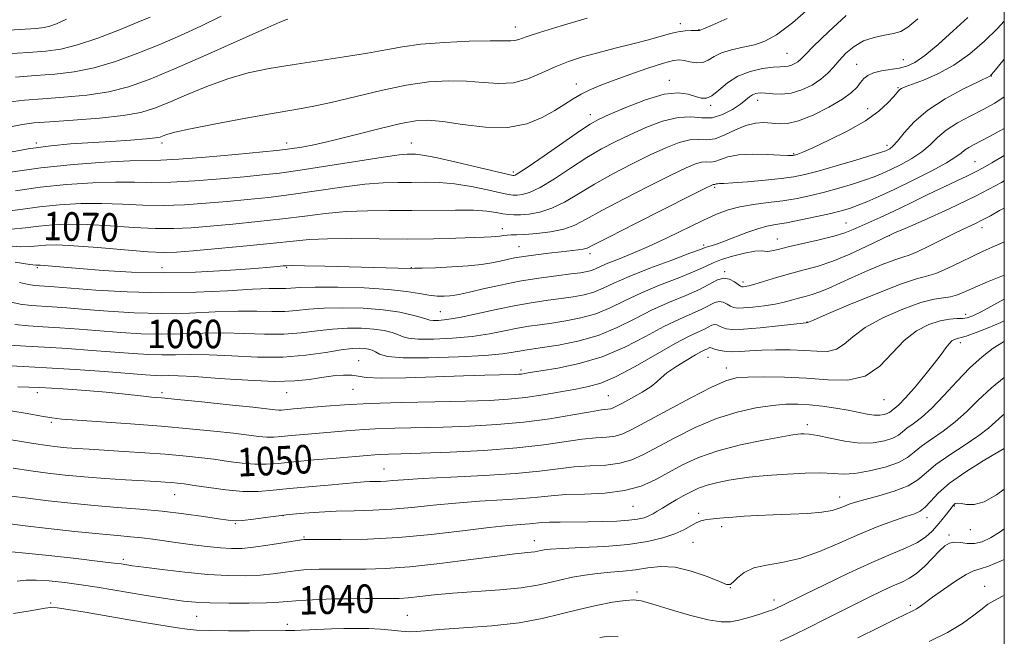
# Model space of a CAD drawing. Extents: x 2104800 to 2107700, y 314800 to 317700.
# Drawn here: x 2107224 to 2107500, y 315227 to 315400 of the extents above; entities that cross this region are included whole.
import ezdxf

# ---------------------------------------------------------------- set-up
doc = ezdxf.new("R2010")
doc.units = 0
doc.header["$MEASUREMENT"] = 0
for name, color, linetype, lineweight in [('DTM SPOT ELEVATION', 2, 'Continuous', 13), ('GRID LINE', 7, 'Continuous', 0), ('INDEX CONTOUR', 41, 'Continuous', 13), ('INDEX CONTOUR LABEL', 244, 'Continuous', 0), ('INTERMEDIATE CONTOUR', 44, 'Continuous', 0)]:
    doc.layers.add(name, color=color, linetype=linetype, lineweight=lineweight)
doc.styles.add('Style-ITALICS', font='ITALICS.shx')

msp = doc.modelspace()

# ---------------------------------------------------------------- linework, layer by layer
at = {"layer": 'DTM SPOT ELEVATION'}
for p in [(2107362.73, 315398.37, 1080.65), (2107409.09, 315399.29, 1078.45), (2107414.32, 315397.57, 1078.05), (2107438.97, 315390.92, 1074.95), (2107471.7, 315389.18, 1070.85), (2107458.55, 315387.85, 1070.85), (2107496.39, 315384.61, 1065.95), (2107379.86, 315382.38, 1076.65), (2107406.01, 315383.35, 1074.55), (2107470.17, 315381.32, 1068.15), (2107417.55, 315376.36, 1073.75), (2107430.77, 315377.75, 1071.35), (2107461.68, 315375.41, 1068.65), (2107383.83, 315373.74, 1074.55), (2107228.35, 315365.8, 1078.28), (2107263.57, 315365.8, 1077.58), (2107298.57, 315365.8, 1076.57), (2107333.57, 315365.8, 1074.78), (2107467.08, 315365.14, 1066.45), (2107440.91, 315362.82, 1068.15), (2107491.78, 315360.53, 1060.85), (2107362.2, 315357.63, 1074.35), (2107418.73, 315353.39, 1065.75), (2107455.54, 315343.36, 1060.85), (2107359.1, 315341.75, 1068.55), (2107467.73, 315339.77, 1057.95), (2107493.78, 315342.02, 1055.45), (2107363.76, 315336.75, 1066.85), (2107415.64, 315337.23, 1062.35), (2107436.26, 315338.87, 1060.75), (2107383.68, 315334.79, 1065.55), (2107228.57, 315330.8, 1065.74), (2107263.57, 315330.8, 1066.77), (2107298.57, 315330.8, 1065.82), (2107333.57, 315330.8, 1066.05), (2107421.47, 315329.7, 1058.15), (2107426.66, 315326.79, 1058.45), (2107341.7, 315318.51, 1062.95), (2107489.17, 315317.79, 1050.55), (2107444.63, 315315.61, 1054.05), (2107487.63, 315309.78, 1047.55), (2107318.8, 315304.79, 1056.75), (2107416.81, 315305.65, 1051.15), (2107364.33, 315302.16, 1056.35), (2107422.02, 315302.72, 1050.65), (2107228.57, 315295.8, 1053.42), (2107263.57, 315295.8, 1054.37), (2107298.57, 315295.8, 1055.29), (2107317.24, 315296.66, 1055.05), (2107388.9, 315294.9, 1052.95), (2107466.21, 315293.81, 1049.15), (2107232.56, 315287.49, 1051.75), (2107444.7, 315286.81, 1046.45), (2107325.9, 315274.33, 1048.85), (2107267.12, 315267.17, 1047.15), (2107453.76, 315266.51, 1042.65), (2107395.8, 315263.89, 1045.15), (2107414.22, 315261.92, 1042.35), (2107486, 315264.01, 1037.85), (2107297.54, 315261.22, 1045.95), (2107478.3, 315260.69, 1039.45), (2107284.15, 315259.01, 1045.85), (2107420.69, 315258.2, 1041.55), (2107490.49, 315257.37, 1037.35), (2107303.47, 315255.25, 1044.15), (2107368.05, 315254.21, 1042.65), (2107412.67, 315253.81, 1041.05), (2107484.45, 315255.88, 1036.35), (2107252.74, 315248.99, 1042.36), (2107396.95, 315239.82, 1038.35), (2107423.14, 315241.07, 1039.95), (2107494.53, 315241.4, 1032.75), (2107435.33, 315237.59, 1038.55), (2107232.38, 315236.8, 1038.24), (2107473.62, 315236.09, 1034.35), (2107273.3, 315232.98, 1039.05), (2107332.48, 315233.26, 1038.86), (2107298.73, 315230.77, 1038.45)]:
    msp.add_point(p, dxfattribs=at)
at = {"layer": 'GRID LINE', "flags": 128}
msp.add_lwpolyline([(2105000, 315000), (2107500, 315000), (2107500, 317500), (2105000, 317500), (2105000, 315000)], dxfattribs=at)
at = {"layer": 'INDEX CONTOUR', "flags": 128}
for points, elevation in [([(2107221.092, 315370.317), (2107224.392, 315371.028), (2107227.654, 315371.423), (2107232.138, 315371.741), (2107238.624, 315372.182), (2107246.013, 315372.774), (2107252.733, 315373.505), (2107257.664, 315374.39), (2107261.523, 315375.565), (2107265.483, 315377.19), (2107270.435, 315379.335), (2107276.13, 315381.684), (2107282.036, 315383.828), (2107287.783, 315385.465), (2107293.66, 315386.71), (2107300.116, 315387.784), (2107314.739, 315389.952), (2107321.288, 315390.999), (2107326.449, 315391.963), (2107331.052, 315392.808), (2107336.28, 315393.501), (2107342.876, 315394.014), (2107349.834, 315394.347), (2107355.708, 315394.5), (2107359.433, 315394.5), (2107361.46, 315394.465), (2107362.619, 315394.534), (2107363.754, 315394.85), (2107365.758, 315395.564), (2107369.54, 315396.83), (2107375.613, 315398.706), (2107382.914, 315400.865)], 1080), ([(2107221.3, 315341.607), (2107225.324, 315341.967), (2107228.994, 315342.46), (2107232.926, 315342.839), (2107237.44, 315343.01), (2107242.786, 315342.92), (2107249.046, 315342.561), (2107255.625, 315342.111), (2107261.758, 315341.793), (2107266.953, 315341.782), (2107271.782, 315342.045), (2107277.094, 315342.502), (2107283.472, 315343.08), (2107290.47, 315343.756), (2107297.381, 315344.517), (2107303.674, 315345.328), (2107309.527, 315346.067), (2107315.289, 315346.593), (2107321.243, 315346.813), (2107327.406, 315346.84), (2107333.723, 315346.837), (2107345.999, 315347.002), (2107351.013, 315346.958), (2107354.739, 315346.698), (2107357.384, 315346.319), (2107359.294, 315345.958), (2107360.819, 315345.73), (2107362.327, 315345.646), (2107364.185, 315345.69), (2107366.67, 315345.886), (2107369.681, 315346.413), (2107373.022, 315347.488), (2107376.568, 315349.259), (2107380.471, 315351.594), (2107384.952, 315354.292), (2107390.103, 315357.149), (2107395.513, 315359.947), (2107400.64, 315362.463), (2107405.048, 315364.499), (2107408.714, 315365.943), (2107411.721, 315366.708), (2107414.195, 315366.816), (2107416.442, 315366.729), (2107418.811, 315367.018), (2107421.552, 315368.069), (2107424.511, 315369.504), (2107427.437, 315370.759), (2107430.122, 315371.401), (2107432.547, 315371.524), (2107434.74, 315371.359), (2107436.803, 315371.152), (2107439.141, 315371.247), (2107442.232, 315372.007), (2107446.324, 315373.654), (2107450.74, 315375.839), (2107454.566, 315378.074), (2107457.126, 315379.965), (2107458.67, 315381.506), (2107459.676, 315382.784), (2107460.592, 315383.872), (2107461.713, 315384.777), (2107463.302, 315385.488), (2107465.509, 315386.012), (2107470.511, 315386.834), (2107472.659, 315387.378), (2107474.868, 315388.421), (2107477.669, 315390.377), (2107481.402, 315393.482), (2107485.637, 315397.256), (2107489.753, 315401.045)], 1070), ([(2107222.282, 315314.869), (2107226.134, 315314.5), (2107230.113, 315314.279), (2107234.915, 315313.976), (2107240.39, 315313.573), (2107251.999, 315312.663), (2107257.785, 315312.307), (2107263.55, 315312.151), (2107269.304, 315312.249), (2107275.071, 315312.446), (2107280.876, 315312.531), (2107286.709, 315312.376), (2107292.406, 315312.164), (2107297.768, 315312.157), (2107302.655, 315312.53), (2107307.166, 315313.109), (2107311.456, 315313.629), (2107315.625, 315313.88), (2107319.547, 315313.856), (2107323.034, 315313.602), (2107325.936, 315313.166), (2107328.238, 315312.617), (2107329.958, 315312.026), (2107331.248, 315311.467), (2107332.812, 315311.019), (2107335.481, 315310.765), (2107339.803, 315310.77), (2107345.164, 315311.039), (2107350.66, 315311.558), (2107355.551, 315312.289), (2107359.764, 315313.102), (2107363.392, 315313.841), (2107366.575, 315314.397), (2107369.656, 315314.845), (2107373.023, 315315.304), (2107376.944, 315315.895), (2107381.186, 315316.731), (2107385.395, 315317.924), (2107389.352, 315319.546), (2107393.38, 315321.507), (2107397.943, 315323.677), (2107403.269, 315325.913), (2107408.651, 315328.031), (2107413.149, 315329.832), (2107416.142, 315331.184), (2107418.293, 315332.223), (2107420.581, 315333.149), (2107423.69, 315334.098), (2107427.102, 315334.938), (2107430.001, 315335.474), (2107431.8, 315335.587), (2107433.618, 315335.369), (2107434.71, 315335.52), (2107436.497, 315335.95), (2107439.349, 315336.648), (2107448.001, 315338.637), (2107452.169, 315339.69), (2107455.249, 315340.644), (2107457.567, 315341.553), (2107465.204, 315344.948), (2107469.023, 315346.718), (2107473.661, 315348.953), (2107478.582, 315351.358), (2107483.099, 315353.548), (2107486.694, 315355.239), (2107489.513, 315356.545), (2107491.869, 315357.679), (2107494.085, 315358.85), (2107496.525, 315360.249), (2107500, 315362.322)], 1060), ([(2107216.673, 315283.321), (2107227.524, 315281.524), (2107231.398, 315280.935), (2107234.279, 315280.576), (2107236.835, 315280.34), (2107239.668, 315280.133), (2107243.123, 315279.909), (2107252.856, 315279.294), (2107258.739, 315278.898), (2107264.452, 315278.473), (2107269.481, 315278.042), (2107273.944, 315277.584), (2107278.122, 315277.072), (2107282.218, 315276.506), (2107286.13, 315276), (2107289.679, 315275.69), (2107292.844, 315275.683), (2107296.225, 315275.935), (2107300.576, 315276.368), (2107306.311, 315276.9), (2107312.462, 315277.439), (2107321.161, 315278.183), (2107323.289, 315278.35), (2107324.998, 315278.441), (2107327.167, 315278.512), (2107330.642, 315278.614), (2107336.253, 315278.799), (2107344.427, 315279.115), (2107353.94, 315279.594), (2107363.155, 315280.264), (2107370.769, 315281.115), (2107381.547, 315282.682), (2107385.354, 315283.07), (2107388.393, 315283.305), (2107390.819, 315283.609), (2107392.914, 315284.221), (2107395.48, 315285.444), (2107405.341, 315290.798), (2107411.998, 315294.348), (2107417.852, 315297.345), (2107421.822, 315299.119), (2107424.766, 315299.897), (2107428.033, 315300.136), (2107432.642, 315300.207), (2107438.315, 315300.124), (2107444.444, 315299.817), (2107450.48, 315299.345), (2107456.088, 315299.308), (2107460.993, 315300.434), (2107465.031, 315303.169), (2107468.509, 315306.817), (2107471.85, 315310.391), (2107475.354, 315313.097), (2107478.843, 315314.897), (2107482.013, 315315.946), (2107484.627, 315316.413), (2107486.699, 315316.534), (2107488.305, 315316.563), (2107489.612, 315316.747), (2107491.146, 315317.316), (2107493.518, 315318.492), (2107497.1, 315320.401), (2107500, 315322.042)], 1050), ([(2107222.913, 315242.88), (2107225.475, 315243.155), (2107228.289, 315243.187), (2107231.958, 315242.95), (2107236.285, 315242.494), (2107240.873, 315241.891), (2107245.398, 315241.204), (2107249.834, 315240.473), (2107254.227, 315239.729), (2107258.579, 315239.007), (2107262.722, 315238.341), (2107266.439, 315237.769), (2107269.67, 315237.319), (2107272.972, 315236.994), (2107277.056, 315236.788), (2107282.331, 315236.694), (2107287.99, 315236.702), (2107292.923, 315236.797), (2107296.349, 315236.965), (2107298.796, 315237.175), (2107301.121, 315237.398), (2107304.025, 315237.606), (2107307.576, 315237.779), (2107311.691, 315237.903), (2107316.211, 315237.97), (2107320.689, 315237.993), (2107327.617, 315237.989), (2107330.129, 315238.046), (2107332.721, 315238.225), (2107335.917, 315238.565), (2107340.016, 315239.017), (2107345.26, 315239.506), (2107358.423, 315240.476), (2107364.442, 315241.056), (2107368.968, 315241.758), (2107372.415, 315242.533), (2107375.488, 315243.307), (2107378.761, 315244.015), (2107382.252, 315244.616), (2107385.85, 315245.074), (2107389.455, 315245.383), (2107393.021, 315245.662), (2107396.517, 315246.059), (2107399.959, 315246.623), (2107403.563, 315247.016), (2107407.594, 315246.798), (2107412.136, 315245.705), (2107416.558, 315244.161), (2107420.046, 315242.762), (2107422.051, 315242.001), (2107423.07, 315241.957), (2107423.862, 315242.604), (2107425.082, 315243.848), (2107426.968, 315245.326), (2107429.656, 315246.605), (2107433.229, 315247.414), (2107437.599, 315248.124), (2107442.624, 315249.27), (2107448.136, 315251.216), (2107453.834, 315253.656), (2107459.389, 315256.116), (2107464.486, 315258.202), (2107468.879, 315259.836), (2107472.341, 315261.021), (2107474.749, 315261.823), (2107476.426, 315262.558), (2107477.796, 315263.607), (2107479.297, 315265.272), (2107481.413, 315267.556), (2107484.636, 315270.382), (2107489.175, 315273.592), (2107494.092, 315276.689), (2107498.165, 315279.093), (2107500, 315280.119)], 1040)]:
    msp.add_lwpolyline(points, dxfattribs=dict(at, elevation=elevation))
at = {"layer": 'INTERMEDIATE CONTOUR', "flags": 128}
for points, elevation in [([(2107164.09, 315405.312), (2107169.317, 315399.168), (2107169.61, 315399.05), (2107169.93, 315398.897), (2107171.127, 315398.28), (2107174.024, 315396.763), (2107179.09, 315394.154), (2107185.371, 315391.238), (2107191.561, 315389.042), (2107196.728, 315388.317), (2107201.457, 315388.69), (2107206.711, 315389.509), (2107213.112, 315390.235), (2107219.937, 315390.789), (2107226.126, 315391.203), (2107230.971, 315391.562), (2107235.184, 315392.156), (2107239.829, 315393.327), (2107245.593, 315395.265), (2107251.659, 315397.564), (2107256.832, 315399.664), (2107260.243, 315401.145)], 1086), ([(2107221.054, 315357.645), (2107229.592, 315358.883), (2107238.756, 315359.824), (2107247.498, 315360.439), (2107254.593, 315360.772), (2107263.251, 315360.994), (2107268.286, 315361.272), (2107275.764, 315361.867), (2107284.194, 315362.616), (2107295.742, 315363.691), (2107298.15, 315363.949), (2107300.088, 315364.223), (2107302.813, 315364.674), (2107306.684, 315365.423), (2107311.834, 315366.581), (2107318.185, 315368.172), (2107324.818, 315369.877), (2107330.604, 315371.288), (2107334.814, 315372.076), (2107338.323, 315372.231), (2107342.405, 315371.819), (2107347.959, 315370.995), (2107354.37, 315370.256), (2107360.642, 315370.192), (2107365.974, 315371.205), (2107370.318, 315372.957), (2107373.817, 315374.925), (2107376.635, 315376.681), (2107379.009, 315378.182), (2107381.196, 315379.481), (2107383.485, 315380.653), (2107386.279, 315381.859), (2107390.01, 315383.283), (2107394.859, 315385.017), (2107399.996, 315386.773), (2107404.338, 315388.171), (2107407.112, 315388.926), (2107408.785, 315389.126), (2107410.138, 315388.95), (2107411.773, 315388.597), (2107413.606, 315388.33), (2107415.374, 315388.43), (2107416.928, 315389.081), (2107418.555, 315390.075), (2107420.649, 315391.109), (2107423.465, 315391.951), (2107426.693, 315392.664), (2107429.877, 315393.383), (2107432.784, 315394.339), (2107436.051, 315396.158), (2107440.533, 315399.564), (2107446.678, 315404.889)], 1076), ([(2107180.999, 315401.509), (2107183.589, 315399.98), (2107186.618, 315398.315), (2107189.75, 315396.8), (2107192.598, 315395.757), (2107195.032, 315395.412), (2107197.971, 315395.616), (2107202.593, 315396.119), (2107209.552, 315396.701), (2107217.389, 315397.252), (2107228.294, 315397.971), (2107230.554, 315398.213), (2107232.082, 315398.571), (2107233.952, 315399.234), (2107236.816, 315400.515)], 1088), ([(2107218.527, 315362.809), (2107226.062, 315364.15), (2107232.406, 315365.025), (2107237.943, 315365.533), (2107249.22, 315366.256), (2107254.782, 315366.634), (2107259.184, 315366.972), (2107261.803, 315367.242), (2107263.122, 315367.489), (2107263.902, 315367.777), (2107264.94, 315368.182), (2107267.178, 315368.82), (2107271.596, 315369.817), (2107278.702, 315371.225), (2107287.13, 315372.794), (2107295.045, 315374.197), (2107301.131, 315375.223), (2107306.164, 315376.117), (2107311.443, 315377.238), (2107325.092, 315380.557), (2107332.162, 315382.043), (2107338.466, 315382.942), (2107344.031, 315383.276), (2107349.057, 315383.16), (2107353.721, 315382.761), (2107358.107, 315382.469), (2107362.279, 315382.729), (2107366.292, 315383.836), (2107370.179, 315385.486), (2107373.963, 315387.22), (2107377.708, 315388.685), (2107381.621, 315389.937), (2107385.949, 315391.128), (2107390.799, 315392.375), (2107395.724, 315393.625), (2107400.137, 315394.781), (2107406.283, 315396.522), (2107408.487, 315397.039), (2107410.451, 315397.301), (2107412.108, 315397.382), (2107413.316, 315397.374), (2107414.346, 315397.347), (2107414.474, 315397.412), (2107414.664, 315397.485), (2107415.59, 315397.867), (2107417.966, 315398.873), (2107422.232, 315400.743)], 1078), ([(2107218.697, 315346.543), (2107223.9, 315347.193), (2107229.194, 315347.935), (2107234.869, 315348.5), (2107240.793, 315348.82), (2107246.722, 315348.871), (2107252.482, 315348.672), (2107258.166, 315348.405), (2107263.934, 315348.286), (2107269.889, 315348.477), (2107275.919, 315348.902), (2107281.856, 315349.428), (2107287.621, 315349.96), (2107293.501, 315350.566), (2107299.873, 315351.35), (2107306.921, 315352.362), (2107314.056, 315353.404), (2107320.497, 315354.223), (2107325.678, 315354.637), (2107329.895, 315354.758), (2107333.659, 315354.771), (2107337.422, 315354.801), (2107341.395, 315354.723), (2107345.727, 315354.354), (2107350.428, 315353.589), (2107354.942, 315352.646), (2107358.571, 315351.823), (2107360.844, 315351.349), (2107362.192, 315351.174), (2107363.273, 315351.179), (2107364.676, 315351.329), (2107366.732, 315351.916), (2107369.703, 315353.319), (2107373.708, 315355.748), (2107378.288, 315358.748), (2107382.838, 315361.698), (2107386.926, 315364.13), (2107390.799, 315366.176), (2107394.876, 315368.124), (2107399.423, 315370.139), (2107404.102, 315371.902), (2107408.422, 315372.974), (2107412.031, 315373.114), (2107415.12, 315372.846), (2107418.02, 315372.897), (2107420.952, 315373.788), (2107423.705, 315375.234), (2107425.956, 315376.75), (2107427.493, 315377.944), (2107428.521, 315378.792), (2107429.356, 315379.365), (2107430.282, 315379.722), (2107431.453, 315379.873), (2107432.998, 315379.819), (2107435.006, 315379.609), (2107437.429, 315379.497), (2107440.184, 315379.784), (2107443.147, 315380.685), (2107446.041, 315382.06), (2107448.548, 315383.678), (2107450.464, 315385.358), (2107452.04, 315387.107), (2107453.638, 315388.981), (2107455.561, 315390.979), (2107457.858, 315392.889), (2107460.515, 315394.439), (2107463.461, 315395.446), (2107466.391, 315396.064), (2107468.941, 315396.531), (2107470.934, 315397.132), (2107472.938, 315398.326), (2107475.71, 315400.623)], 1072), ([(2107220.23, 315377.304), (2107225.031, 315377.862), (2107230.133, 315378.229), (2107236.081, 315378.645), (2107242.464, 315379.258), (2107248.632, 315380.191), (2107254.221, 315381.584), (2107260.011, 315383.647), (2107267.065, 315386.603), (2107275.93, 315390.488), (2107292.476, 315397.84), (2107296.631, 315399.673), (2107298.326, 315400.374), (2107298.898, 315400.522)], 1082), ([(2107222.477, 315352.419), (2107229.393, 315353.409), (2107236.813, 315354.163), (2107244.145, 315354.629), (2107250.657, 315354.822), (2107255.919, 315354.785), (2107260.709, 315354.699), (2107266.11, 315354.779), (2107272.827, 315355.172), (2107280.056, 315355.759), (2107286.618, 315356.355), (2107291.77, 315356.842), (2107296.532, 315357.375), (2107302.366, 315358.184), (2107310.167, 315359.395), (2107318.586, 315360.741), (2107325.706, 315361.853), (2107330.112, 315362.461), (2107332.383, 315362.676), (2107333.595, 315362.706), (2107334.779, 315362.683), (2107336.791, 315362.444), (2107340.44, 315361.75), (2107346.117, 315360.48), (2107352.5, 315358.974), (2107360.869, 315356.968), (2107362.058, 315356.703), (2107362.36, 315356.669), (2107362.682, 315356.772), (2107363.784, 315357.42), (2107366.385, 315359.15), (2107370.849, 315362.237), (2107376.105, 315365.902), (2107380.725, 315369.105), (2107383.748, 315371.11), (2107386.085, 315372.405), (2107389.112, 315373.785), (2107393.778, 315375.788), (2107399.314, 315377.933), (2107404.529, 315379.487), (2107408.487, 315379.922), (2107411.296, 315379.546), (2107413.324, 315378.875), (2107414.921, 315378.38), (2107416.372, 315378.364), (2107417.943, 315379.084), (2107419.871, 315380.662), (2107422.263, 315382.676), (2107425.204, 315384.566), (2107428.661, 315385.891), (2107432.161, 315386.674), (2107435.122, 315387.06), (2107437.123, 315387.193), (2107438.402, 315387.231), (2107439.361, 315387.334), (2107440.315, 315387.624), (2107441.247, 315388.067), (2107442.054, 315388.588), (2107442.775, 315389.228), (2107444.007, 315390.488), (2107446.488, 315392.983), (2107450.634, 315397.011), (2107455.576, 315401.613)], 1074), ([(2107222.483, 315384.326), (2107228.129, 315384.716), (2107233.537, 315385.108), (2107238.913, 315385.742), (2107244.531, 315386.878), (2107250.568, 315388.684), (2107256.813, 315390.975), (2107262.959, 315393.473), (2107268.788, 315395.977), (2107274.445, 315398.576), (2107280.168, 315401.433)], 1084), ([(2107219.293, 315337.025), (2107223.903, 315336.67), (2107226.746, 315336.742), (2107228.795, 315336.986), (2107230.982, 315337.177), (2107234.087, 315337.2), (2107238.851, 315336.969), (2107245.609, 315336.449), (2107253.082, 315335.816), (2107259.582, 315335.301), (2107264.015, 315335.088), (2107267.645, 315335.19), (2107272.332, 315335.575), (2107279.323, 315336.2), (2107287.438, 315336.947), (2107294.888, 315337.683), (2107300.429, 315338.294), (2107304.998, 315338.731), (2107310.08, 315338.963), (2107316.761, 315338.987), (2107324.528, 315338.908), (2107332.475, 315338.855), (2107339.785, 315338.925), (2107346.015, 315339.079), (2107353.991, 315339.357), (2107355.956, 315339.448), (2107357.276, 315339.557), (2107358.427, 315339.71), (2107359.515, 315339.872), (2107360.557, 315339.991), (2107361.633, 315340.039), (2107363.104, 315340.075), (2107365.399, 315340.181), (2107368.753, 315340.438), (2107372.64, 315340.909), (2107376.34, 315341.657), (2107379.428, 315342.769), (2107382.654, 315344.439), (2107387.064, 315346.886), (2107393.281, 315350.169), (2107400.227, 315353.718), (2107406.404, 315356.803), (2107410.672, 315358.859), (2107413.326, 315359.984), (2107415.019, 315360.441), (2107416.329, 315360.498), (2107417.519, 315360.451), (2107418.773, 315360.605), (2107420.299, 315361.157), (2107422.391, 315361.885), (2107425.365, 315362.465), (2107429.328, 315362.657), (2107433.547, 315362.572), (2107437.08, 315362.406), (2107439.225, 315362.317), (2107440.25, 315362.305), (2107440.666, 315362.33), (2107440.913, 315362.365), (2107441.153, 315362.417), (2107441.48, 315362.507), (2107442.071, 315362.701), (2107443.451, 315363.258), (2107446.227, 315364.482), (2107450.713, 315366.562), (2107456.038, 315369.222), (2107461.036, 315372.07), (2107464.783, 315374.75), (2107467.316, 315377.054), (2107468.913, 315378.806), (2107470.37, 315380.502), (2107470.719, 315380.835), (2107471.172, 315381.119), (2107472.143, 315381.539), (2107477.282, 315383.46), (2107481.382, 315385.229), (2107485.87, 315387.669), (2107490.29, 315390.8), (2107494.424, 315394.343), (2107498.109, 315397.944), (2107500, 315400)], 1068), ([(2107222.346, 315332.386), (2107226.505, 315331.733), (2107228.169, 315331.516), (2107228.596, 315331.512), (2107228.877, 315331.531), (2107229.442, 315331.514), (2107230.554, 315331.432), (2107240.421, 315330.566), (2107247.034, 315330.033), (2107255.069, 315329.557), (2107263.937, 315329.351), (2107273.001, 315329.556), (2107281.422, 315330.024), (2107288.316, 315330.535), (2107293.039, 315330.914), (2107295.933, 315331.158), (2107297.582, 315331.308), (2107298.672, 315331.397), (2107300.285, 315331.421), (2107303.604, 315331.366), (2107309.334, 315331.232), (2107333.307, 315330.649), (2107334.438, 315330.653), (2107336.579, 315330.706), (2107340.319, 315330.828), (2107344.979, 315331.034), (2107349.56, 315331.341), (2107353.271, 315331.752), (2107356.156, 315332.224), (2107358.465, 315332.703), (2107360.476, 315333.147), (2107362.571, 315333.572), (2107365.16, 315334.007), (2107368.489, 315334.467), (2107372.155, 315334.914), (2107375.588, 315335.297), (2107380.373, 315335.803), (2107381.8, 315336.006), (2107382.922, 315336.334), (2107384.917, 315337.292), (2107389.178, 315339.479), (2107396.458, 315343.189), (2107412.167, 315351.142), (2107416.296, 315353.219), (2107417.937, 315354.025), (2107418.318, 315354.173), (2107418.463, 315354.18), (2107418.595, 315354.175), (2107418.735, 315354.192), (2107419.137, 315354.334), (2107419.467, 315354.398), (2107420.021, 315354.429), (2107421.284, 315354.483), (2107423.83, 315354.638), (2107427.961, 315354.946), (2107432.854, 315355.362), (2107437.417, 315355.818), (2107440.905, 315356.289), (2107444.007, 315356.928), (2107447.765, 315357.934), (2107452.828, 315359.403), (2107458.283, 315361.03), (2107462.824, 315362.407), (2107465.493, 315363.238), (2107466.719, 315363.653), (2107467.279, 315363.891), (2107467.847, 315364.207), (2107468.692, 315364.916), (2107469.985, 315366.345), (2107471.9, 315368.706), (2107474.661, 315371.726), (2107478.5, 315375.015), (2107483.42, 315378.199), (2107488.513, 315380.961), (2107492.642, 315382.999), (2107496.133, 315384.685), (2107496.346, 315384.89), (2107497.18, 315385.879), (2107500, 315389.329)], 1066), ([(2107223.575, 315326.698), (2107226.164, 315326.113), (2107227.77, 315325.877), (2107230.644, 315325.687), (2107233.358, 315325.478), (2107237.974, 315325.102), (2107245.006, 315324.551), (2107253.828, 315324.023), (2107263.535, 315323.768), (2107273.225, 315323.949), (2107282.014, 315324.379), (2107289.028, 315324.78), (2107293.673, 315324.947), (2107298.319, 315324.97), (2107302.434, 315325.246), (2107306.567, 315325.357), (2107312.907, 315325.331), (2107320.291, 315325.137), (2107327.139, 315324.753), (2107332.235, 315324.192), (2107335.822, 315323.587), (2107338.51, 315323.103), (2107340.802, 315322.868), (2107342.776, 315322.836), (2107344.406, 315322.927), (2107345.774, 315323.091), (2107347.398, 315323.406), (2107349.906, 315323.985), (2107353.737, 315324.889), (2107358.585, 315325.969), (2107363.953, 315327.026), (2107369.35, 315327.898), (2107374.297, 315328.57), (2107378.319, 315329.069), (2107381.092, 315329.43), (2107382.895, 315329.736), (2107384.159, 315330.08), (2107385.304, 315330.547), (2107386.709, 315331.196), (2107388.745, 315332.078), (2107391.699, 315333.248), (2107395.544, 315334.784), (2107400.171, 315336.769), (2107405.39, 315339.205), (2107415.431, 315344.095), (2107419.245, 315345.847), (2107422.509, 315347.087), (2107425.817, 315347.949), (2107429.612, 315348.57), (2107433.735, 315349.079), (2107437.884, 315349.603), (2107441.831, 315350.251), (2107445.663, 315351.049), (2107449.54, 315352.005), (2107453.541, 315353.105), (2107457.401, 315354.255), (2107460.77, 315355.338), (2107463.437, 315356.287), (2107465.741, 315357.231), (2107468.164, 315358.34), (2107471.035, 315359.751), (2107474.081, 315361.43), (2107476.878, 315363.303), (2107479.157, 315365.3), (2107481.27, 315367.358), (2107483.722, 315369.421), (2107486.866, 315371.438), (2107490.444, 315373.374), (2107494.044, 315375.205), (2107497.353, 315376.984), (2107500, 315378.767)], 1064), ([(2107219.217, 315321.59), (2107223.808, 315320.61), (2107226.899, 315320.203), (2107232.78, 315319.831), (2107236.874, 315319.526), (2107242.079, 315319.11), (2107248.502, 315318.607), (2107255.807, 315318.165), (2107263.543, 315317.959), (2107271.264, 315318.099), (2107278.542, 315318.412), (2107284.952, 315318.655), (2107290.191, 315318.662), (2107294.45, 315318.562), (2107298.044, 315318.563), (2107301.325, 315318.807), (2107304.8, 315319.177), (2107309.011, 315319.492), (2107314.287, 315319.6), (2107320.082, 315319.451), (2107325.639, 315319.024), (2107330.313, 315318.334), (2107333.933, 315317.538), (2107336.444, 315316.831), (2107337.897, 315316.363), (2107338.783, 315316.113), (2107339.697, 315316.016), (2107341.182, 315316.04), (2107343.561, 315316.285), (2107347.102, 315316.88), (2107351.906, 315317.89), (2107357.408, 315319.103), (2107362.877, 315320.241), (2107367.727, 315321.09), (2107371.947, 315321.7), (2107375.671, 315322.187), (2107379.018, 315322.663), (2107382.042, 315323.233), (2107384.777, 315324.002), (2107387.378, 315325.065), (2107390.447, 315326.497), (2107394.703, 315328.37), (2107400.492, 315330.66), (2107406.685, 315332.984), (2107411.78, 315334.864), (2107414.694, 315335.958), (2107416.008, 315336.463), (2107416.722, 315336.707), (2107417.692, 315336.986), (2107419.211, 315337.458), (2107421.434, 315338.243), (2107427.692, 315340.665), (2107430.784, 315341.751), (2107433.344, 315342.436), (2107435.827, 315342.902), (2107438.882, 315343.43), (2107442.915, 315344.225), (2107447.338, 315345.171), (2107451.316, 315346.075), (2107454.255, 315346.807), (2107456.519, 315347.48), (2107458.716, 315348.269), (2107461.379, 315349.338), (2107464.763, 315350.809), (2107469.05, 315352.79), (2107474.223, 315355.295), (2107479.469, 315357.945), (2107483.771, 315360.262), (2107486.411, 315361.892), (2107487.848, 315362.975), (2107488.838, 315363.776), (2107490.02, 315364.53), (2107491.561, 315365.365), (2107493.514, 315366.381), (2107495.889, 315367.646), (2107498.539, 315369.096), (2107500, 315369.918)], 1062), ([(2107220.756, 315309.128), (2107225.368, 315308.796), (2107230.653, 315308.525), (2107237.051, 315308.12), (2107243.906, 315307.621), (2107255.495, 315306.721), (2107259.763, 315306.449), (2107263.557, 315306.342), (2107267.344, 315306.399), (2107271.599, 315306.479), (2107276.801, 315306.406), (2107283.227, 315306.09), (2107290.362, 315305.765), (2107297.493, 315305.75), (2107303.987, 315306.253), (2107309.532, 315307.04), (2107313.901, 315307.765), (2107316.964, 315308.161), (2107319.01, 315308.261), (2107320.428, 315308.178), (2107321.559, 315307.999), (2107322.543, 315307.696), (2107323.471, 315307.222), (2107324.6, 315306.57), (2107326.839, 315305.925), (2107331.264, 315305.513), (2107338.424, 315305.499), (2107346.767, 315305.793), (2107354.217, 315306.234), (2107359.196, 315306.687), (2107362.12, 315307.1), (2107363.906, 315307.44), (2107365.423, 315307.704), (2107370.375, 315308.422), (2107374.87, 315309.128), (2107380.332, 315310.228), (2107386.014, 315311.846), (2107391.325, 315314.027), (2107396.313, 315316.516), (2107401.184, 315318.984), (2107406.044, 315321.165), (2107410.602, 315323.066), (2107414.466, 315324.759), (2107419.522, 315327.379), (2107421.271, 315327.866), (2107422.875, 315327.583), (2107424.274, 315326.849), (2107425.962, 315325.639), (2107426.34, 315325.468), (2107426.687, 315325.456), (2107427.237, 315325.52), (2107428.256, 315325.736), (2107430.013, 315326.218), (2107436.023, 315328.056), (2107439.708, 315329.111), (2107443.489, 315330.098), (2107447.471, 315331.201), (2107451.847, 315332.679), (2107456.645, 315334.662), (2107461.228, 315336.77), (2107468.026, 315340.059), (2107469.205, 315340.574), (2107472.19, 315341.865), (2107477.545, 315344.195), (2107484.531, 315347.343), (2107492.078, 315350.971), (2107499.225, 315354.728), (2107500, 315355.164)], 1058), ([(2107219.23, 315303.387), (2107224.602, 315303.093), (2107231.19, 315302.769), (2107239.186, 315302.264), (2107247.422, 315301.668), (2107258.992, 315300.777), (2107261.742, 315300.591), (2107263.564, 315300.535), (2107265.384, 315300.55), (2107268.128, 315300.512), (2107272.725, 315300.282), (2107279.67, 315299.789), (2107287.722, 315299.244), (2107295.207, 315298.932), (2107300.852, 315299.053), (2107304.997, 315299.481), (2107308.386, 315300.008), (2107311.589, 315300.449), (2107314.499, 315300.708), (2107316.839, 315300.712), (2107318.606, 315300.44), (2107320.896, 315300.071), (2107325.082, 315299.839), (2107331.995, 315299.907), (2107340.327, 315300.176), (2107348.221, 315300.478), (2107354.208, 315300.681), (2107358.337, 315300.788), (2107362.725, 315300.883), (2107363.768, 315300.93), (2107364.516, 315301.002), (2107365.377, 315301.132), (2107366.957, 315301.388), (2107369.916, 315301.857), (2107374.674, 315302.64), (2107380.688, 315303.908), (2107387.176, 315305.85), (2107393.46, 315308.532), (2107399.266, 315311.527), (2107404.424, 315314.29), (2107408.796, 315316.398), (2107412.366, 315317.952), (2107415.151, 315319.18), (2107418.73, 315321.035), (2107419.969, 315321.379), (2107421.114, 315321.177), (2107422.174, 315320.639), (2107423.11, 315320.054), (2107423.957, 315319.657), (2107425.052, 315319.487), (2107426.805, 315319.53), (2107429.462, 315319.767), (2107432.61, 315320.155), (2107435.677, 315320.645), (2107438.216, 315321.19), (2107440.316, 315321.747), (2107442.2, 315322.275), (2107444.068, 315322.763), (2107446.045, 315323.313), (2107448.234, 315324.057), (2107450.749, 315325.101), (2107457.323, 315328.079), (2107461.53, 315329.917), (2107465.75, 315331.682), (2107469.234, 315333.043), (2107471.52, 315333.811), (2107473.287, 315334.373), (2107475.505, 315335.264), (2107478.843, 315336.843), (2107486.525, 315340.665), (2107489.45, 315342.075), (2107491.758, 315343.171), (2107493.849, 315344.213), (2107496.085, 315345.422), (2107498.683, 315346.86), (2107500, 315347.57)], 1056), ([(2107223.107, 315297.446), (2107229.267, 315297.202), (2107235.824, 315296.829), (2107242.242, 315296.364), (2107247.919, 315295.879), (2107252.395, 315295.439), (2107258.409, 315294.773), (2107260.635, 315294.555), (2107263.451, 315294.299), (2107267.964, 315293.87), (2107274.779, 315293.188), (2107282.473, 315292.396), (2107289.116, 315291.693), (2107295.371, 315290.989), (2107296.402, 315290.896), (2107297.174, 315290.894), (2107297.998, 315290.956), (2107300.543, 315291.199), (2107309.495, 315291.999), (2107314.809, 315292.384), (2107321.86, 315292.742), (2107330.706, 315293.025), (2107340.178, 315293.244), (2107348.805, 315293.428), (2107355.506, 315293.619), (2107360.794, 315293.903), (2107365.579, 315294.387), (2107370.54, 315295.125), (2107375.433, 315295.985), (2107379.78, 315296.788), (2107383.333, 315297.473), (2107386.747, 315298.448), (2107390.904, 315300.244), (2107396.355, 315303.153), (2107407.665, 315309.597), (2107411.547, 315311.631), (2107414.129, 315312.837), (2107415.835, 315313.601), (2107417.938, 315314.691), (2107418.666, 315314.893), (2107419.353, 315314.771), (2107420.075, 315314.43), (2107420.89, 315314.019), (2107421.949, 315313.675), (2107423.738, 315313.502), (2107426.834, 315313.592), (2107431.487, 315313.988), (2107436.655, 315314.536), (2107444.39, 315315.404), (2107444.612, 315315.415), (2107444.771, 315315.409), (2107444.832, 315315.423), (2107445.068, 315315.535), (2107446.414, 315316.131), (2107449.996, 315317.671), (2107456.399, 315320.379), (2107464.06, 315323.536), (2107470.881, 315326.187), (2107475.336, 315327.66), (2107478.178, 315328.424), (2107480.735, 315329.23), (2107484.005, 315330.634), (2107487.697, 315332.403), (2107491.193, 315334.107), (2107494.054, 315335.434), (2107496.561, 315336.545), (2107499.177, 315337.721), (2107500, 315338.119)], 1054), ([(2107221.205, 315290.71), (2107225.788, 315289.906), (2107229.763, 315289.187), (2107232.655, 315288.709), (2107235.519, 315288.379), (2107239.797, 315288.045), (2107254.755, 315287.006), (2107263.386, 315286.353), (2107271.294, 315285.669), (2107278.104, 315284.997), (2107283.619, 315284.382), (2107290.75, 315283.494), (2107293.041, 315283.293), (2107295.009, 315283.289), (2107297.111, 315283.445), (2107299.818, 315283.714), (2107303.426, 315284.049), (2107315.328, 315285.091), (2107319.049, 315285.367), (2107323.429, 315285.592), (2107328.937, 315285.768), (2107342.529, 315286.114), (2107349.996, 315286.373), (2107357.607, 315286.796), (2107365.177, 315287.484), (2107372.452, 315288.476), (2107378.886, 315289.554), (2107383.86, 315290.441), (2107386.966, 315290.935), (2107389.518, 315291.264), (2107390.212, 315291.472), (2107391.178, 315291.941), (2107392.833, 315292.838), (2107395.402, 315294.248), (2107398.326, 315295.916), (2107400.853, 315297.505), (2107402.481, 315298.788), (2107403.719, 315299.951), (2107405.326, 315301.299), (2107407.816, 315303.016), (2107410.714, 315304.829), (2107413.295, 315306.35), (2107415.006, 315307.292), (2107415.981, 315307.776), (2107416.519, 315308.021), (2107417.148, 315308.346), (2107417.364, 315308.407), (2107417.592, 315308.364), (2107417.974, 315308.221), (2107418.671, 315307.984), (2107419.811, 315307.679), (2107421.391, 315307.397), (2107423.374, 315307.249), (2107425.745, 315307.306), (2107428.564, 315307.487), (2107431.91, 315307.68), (2107435.79, 315307.784), (2107439.903, 315307.768), (2107443.875, 315307.616), (2107447.395, 315307.377), (2107450.405, 315307.358), (2107452.912, 315307.929), (2107455.05, 315309.353), (2107457.462, 315311.474), (2107460.923, 315314.031), (2107465.883, 315316.738), (2107471.498, 315319.213), (2107476.603, 315321.053), (2107480.32, 315321.999), (2107482.91, 315322.378), (2107484.921, 315322.66), (2107486.858, 315323.233), (2107489.064, 315324.149), (2107491.838, 315325.373), (2107495.304, 315326.832), (2107500, 315328.74)], 1052), ([(2107221.834, 315274.579), (2107226.749, 315273.832), (2107231.547, 315273.185), (2107236.429, 315272.642), (2107241.72, 315272.168), (2107247.563, 315271.739), (2107253.371, 315271.363), (2107262.011, 315270.837), (2107264.513, 315270.674), (2107266.324, 315270.541), (2107267.906, 315270.399), (2107269.814, 315270.169), (2107272.625, 315269.761), (2107276.698, 315269.144), (2107281.509, 315268.505), (2107286.319, 315268.088), (2107290.606, 315268.071), (2107294.75, 315268.375), (2107299.348, 315268.853), (2107304.746, 315269.375), (2107310.27, 315269.866), (2107318.24, 315270.552), (2107320.346, 315270.719), (2107321.904, 315270.807), (2107324.953, 315270.886), (2107326.56, 315270.966), (2107328.413, 315271.123), (2107331.409, 315271.362), (2107336.629, 315271.676), (2107344.645, 315272.064), (2107354.023, 315272.536), (2107362.825, 315273.109), (2107369.587, 315273.774), (2107374.75, 315274.423), (2107379.233, 315274.923), (2107383.741, 315275.206), (2107388.149, 315275.464), (2107392.12, 315275.954), (2107395.487, 315276.901), (2107398.76, 315278.392), (2107407.541, 315283.145), (2107413.232, 315285.976), (2107419.195, 315288.492), (2107424.979, 315290.315), (2107430.3, 315291.494), (2107434.923, 315292.184), (2107438.723, 315292.523), (2107442.047, 315292.573), (2107445.354, 315292.374), (2107448.971, 315291.974), (2107452.685, 315291.436), (2107456.148, 315290.83), (2107461.49, 315289.732), (2107463.453, 315289.44), (2107465.036, 315289.417), (2107466.26, 315289.6), (2107467.134, 315289.882), (2107467.698, 315290.185), (2107468.111, 315290.512), (2107468.561, 315290.886), (2107469.241, 315291.396), (2107470.375, 315292.377), (2107472.188, 315294.228), (2107474.775, 315297.16), (2107477.681, 315300.639), (2107480.317, 315303.944), (2107482.235, 315306.497), (2107483.544, 315308.304), (2107484.498, 315309.517), (2107485.306, 315310.278), (2107486.007, 315310.706), (2107486.598, 315310.913), (2107487.146, 315311.024), (2107487.998, 315311.224), (2107489.572, 315311.711), (2107492.145, 315312.633), (2107495.43, 315313.921), (2107498.998, 315315.456), (2107500, 315315.946)], 1048), ([(2107221.363, 315266.77), (2107225.976, 315266.139), (2107231.621, 315265.439), (2107237.981, 315264.743), (2107244.59, 315264.116), (2107251.069, 315263.593), (2107257.394, 315263.096), (2107263.629, 315262.515), (2107269.728, 315261.783), (2107275.205, 315261.015), (2107279.464, 315260.368), (2107282.178, 315259.969), (2107284.089, 315259.836), (2107286.208, 315259.956), (2107289.231, 315260.294), (2107292.598, 315260.728), (2107297.165, 315261.339), (2107298.47, 315261.484), (2107300.327, 315261.658), (2107303.474, 315261.938), (2107307.687, 315262.258), (2107312.5, 315262.517), (2107317.53, 315262.655), (2107322.725, 315262.782), (2107328.114, 315263.049), (2107333.737, 315263.555), (2107339.671, 315264.195), (2107346.004, 315264.812), (2107352.692, 315265.29), (2107359.179, 315265.673), (2107364.778, 315266.044), (2107369.081, 315266.46), (2107372.799, 315266.862), (2107376.919, 315267.163), (2107382.128, 315267.341), (2107387.904, 315267.622), (2107393.421, 315268.3), (2107398.061, 315269.58), (2107402.04, 315271.341), (2107405.784, 315273.373), (2107409.706, 315275.486), (2107414.182, 315277.553), (2107419.576, 315279.467), (2107425.983, 315281.124), (2107432.41, 315282.455), (2107437.594, 315283.393), (2107440.633, 315283.911), (2107442.081, 315284.128), (2107442.851, 315284.202), (2107443.762, 315284.238), (2107445.243, 315284.132), (2107447.627, 315283.732), (2107451.096, 315282.97), (2107455.225, 315282.141), (2107459.436, 315281.63), (2107463.225, 315281.716), (2107466.376, 315282.267), (2107468.741, 315283.05), (2107470.287, 315283.88), (2107471.418, 315284.775), (2107472.649, 315285.802), (2107474.404, 315287.067), (2107476.744, 315288.835), (2107479.641, 315291.413), (2107483.023, 315294.944), (2107486.67, 315298.936), (2107490.316, 315302.739), (2107493.743, 315305.83), (2107496.899, 315308.209), (2107499.774, 315310.005), (2107500, 315310.122)], 1046), ([(2107220.894, 315258.961), (2107225.203, 315258.446), (2107231.64, 315257.696), (2107239.092, 315256.87), (2107245.971, 315256.151), (2107251.078, 315255.671), (2107254.796, 315255.347), (2107257.895, 315255.045), (2107261.035, 315254.657), (2107268.144, 315253.656), (2107272.213, 315253.107), (2107276.305, 315252.605), (2107280.015, 315252.227), (2107283.102, 315252.04), (2107285.994, 315252.084), (2107289.287, 315252.389), (2107293.327, 315252.949), (2107297.469, 315253.607), (2107302.73, 315254.482), (2107303.523, 315254.602), (2107303.767, 315254.623), (2107304.082, 315254.625), (2107308.335, 315254.587), (2107313.788, 315254.564), (2107321.223, 315254.687), (2107329.924, 315255.13), (2107339.137, 315255.986), (2107347.942, 315257.028), (2107355.378, 315257.948), (2107360.738, 315258.517), (2107364.336, 315258.81), (2107366.731, 315258.979), (2107370.166, 315259.307), (2107372.308, 315259.424), (2107375.323, 315259.476), (2107383.153, 315259.519), (2107387.338, 315259.594), (2107391.263, 315259.738), (2107394.591, 315259.963), (2107397.081, 315260.281), (2107398.883, 315260.692), (2107400.248, 315261.192), (2107401.417, 315261.786), (2107402.612, 315262.509), (2107404.045, 315263.407), (2107405.862, 315264.497), (2107407.929, 315265.692), (2107410.041, 315266.888), (2107412.071, 315267.99), (2107414.189, 315268.979), (2107416.641, 315269.852), (2107419.573, 315270.605), (2107422.725, 315271.229), (2107425.735, 315271.714), (2107428.405, 315272.064), (2107431.172, 315272.339), (2107434.634, 315272.613), (2107439.144, 315272.926), (2107444.071, 315273.184), (2107448.534, 315273.263), (2107451.946, 315273.106), (2107454.854, 315272.953), (2107458.093, 315273.111), (2107462.206, 315273.804), (2107466.59, 315274.909), (2107470.348, 315276.219), (2107472.876, 315277.576), (2107474.725, 315279.039), (2107476.737, 315280.718), (2107479.536, 315282.699), (2107482.861, 315284.989), (2107486.239, 315287.569), (2107489.353, 315290.43), (2107492.56, 315293.593), (2107496.378, 315297.089), (2107500, 315299.99)], 1044), ([(2107221.452, 315251.136), (2107225.241, 315250.768), (2107231.792, 315250.062), (2107239.495, 315249.204), (2107246.178, 315248.44), (2107250.212, 315247.96), (2107252.121, 315247.711), (2107253.766, 315247.45), (2107255.344, 315247.226), (2107258.48, 315246.807), (2107263.634, 315246.144), (2107270, 315245.397), (2107276.457, 315244.776), (2107282.1, 315244.447), (2107286.916, 315244.402), (2107291.105, 315244.593), (2107294.838, 315244.957), (2107298.132, 315245.391), (2107300.97, 315245.783), (2107303.377, 315246.044), (2107305.55, 315246.191), (2107307.729, 315246.263), (2107310.147, 315246.297), (2107312.998, 315246.304), (2107316.469, 315246.289), (2107320.77, 315246.286), (2107326.214, 315246.443), (2107333.143, 315246.934), (2107341.575, 315247.854), (2107350.271, 315248.958), (2107357.672, 315249.928), (2107362.615, 315250.519), (2107367.165, 315250.983), (2107368.275, 315251.156), (2107369.121, 315251.346), (2107369.875, 315251.536), (2107370.808, 315251.713), (2107372.584, 315251.888), (2107375.96, 315252.074), (2107381.368, 315252.298), (2107387.925, 315252.64), (2107394.417, 315253.19), (2107399.863, 315254.01), (2107404.183, 315255.036), (2107407.53, 315256.176), (2107410.066, 315257.332), (2107413.504, 315259.231), (2107414.813, 315259.772), (2107416.085, 315260.087), (2107417.483, 315260.289), (2107419.161, 315260.471), (2107421.233, 315260.661), (2107423.808, 315260.867), (2107426.973, 315261.094), (2107430.739, 315261.323), (2107435.1, 315261.525), (2107439.945, 315261.698), (2107444.731, 315261.907), (2107448.814, 315262.238), (2107451.724, 315262.746), (2107453.696, 315263.356), (2107455.141, 315263.961), (2107456.487, 315264.497), (2107458.234, 315265.063), (2107460.902, 315265.806), (2107464.764, 315266.835), (2107469.112, 315268.132), (2107472.994, 315269.645), (2107475.772, 315271.348), (2107478.069, 315273.312), (2107480.826, 315275.632), (2107484.667, 315278.332), (2107488.978, 315281.143), (2107492.834, 315283.726), (2107495.571, 315285.839), (2107499.47, 315289.349), (2107500, 315289.775)], 1042), ([(2107221.944, 315233.832), (2107226.004, 315234.491), (2107230.837, 315235.327), (2107232.335, 315235.484), (2107234.16, 315235.391), (2107237.21, 315234.962), (2107242.073, 315234.159), (2107254.262, 315232.071), (2107259.777, 315231.146), (2107267.969, 315229.812), (2107270.637, 315229.41), (2107273.255, 315229.158), (2107276.898, 315229.02), (2107282.214, 315228.969), (2107288.162, 315228.971), (2107298.288, 315229.044), (2107300.896, 315229.09), (2107302.684, 315229.134), (2107304.982, 315229.214), (2107311.122, 315229.477), (2107314.617, 315229.593), (2107318.149, 315229.649), (2107321.613, 315229.615), (2107324.928, 315229.462), (2107328.002, 315229.185), (2107330.731, 315228.891), (2107333.005, 315228.71), (2107334.921, 315228.741), (2107337.408, 315228.961), (2107341.603, 315229.313), (2107348.201, 315229.767), (2107356.129, 315230.383), (2107363.874, 315231.244), (2107370.28, 315232.391), (2107375.626, 315233.695), (2107380.553, 315234.98), (2107385.493, 315236.094), (2107390.056, 315236.957), (2107393.65, 315237.511), (2107395.992, 315237.688), (2107398.043, 315237.388), (2107401.076, 315236.5), (2107405.923, 315235.019), (2107411.644, 315233.356), (2107416.857, 315232.03), (2107420.546, 315231.437), (2107423.166, 315231.492), (2107425.532, 315231.987), (2107428.25, 315232.727), (2107431.069, 315233.56), (2107433.522, 315234.343), (2107435.272, 315234.97), (2107436.482, 315235.476), (2107437.441, 315235.937), (2107443.941, 315239.157), (2107449.514, 315241.892), (2107456.224, 315245.121), (2107462.811, 315248.16), (2107468.25, 315250.493), (2107472.476, 315252.263), (2107475.657, 315253.782), (2107477.983, 315255.306), (2107479.72, 315256.887), (2107481.159, 315258.526), (2107482.516, 315260.19), (2107483.73, 315261.724), (2107485.605, 315264.146), (2107485.882, 315264.419), (2107486.254, 315264.655), (2107486.867, 315264.792), (2107487.873, 315264.72), (2107489.403, 315264.442), (2107491.541, 315264.403), (2107494.354, 315265.158), (2107497.851, 315267.102), (2107500, 315268.662)], 1038), ([(2107437.053, 315226.036), (2107440.921, 315227.869), (2107445.117, 315229.927), (2107449.49, 315232.104), (2107458.139, 315236.434), (2107462.112, 315238.404), (2107465.678, 315240.134), (2107468.733, 315241.546), (2107471.227, 315242.639), (2107473.375, 315243.709), (2107475.461, 315245.125), (2107477.676, 315247.118), (2107479.869, 315249.356), (2107481.798, 315251.365), (2107483.31, 315252.766), (2107484.61, 315253.558), (2107485.992, 315253.831), (2107487.678, 315253.716), (2107489.613, 315253.492), (2107491.669, 315253.482), (2107493.778, 315253.959), (2107496.087, 315255.021), (2107498.805, 315256.72), (2107500, 315257.581)], 1036), ([(2107458.905, 315226.948), (2107464.969, 315229.976), (2107469.687, 315232.319), (2107474.36, 315234.583), (2107475.401, 315235.149), (2107476.396, 315235.819), (2107479.868, 315238.398), (2107482.905, 315240.589), (2107486.298, 315242.924), (2107489.291, 315244.784), (2107491.396, 315245.762), (2107493.209, 315246.309), (2107495.6, 315247.097), (2107499.142, 315248.601), (2107500, 315249.011)], 1034), ([(2107478.927, 315225.997), (2107484.03, 315228.5), (2107488.234, 315231.02), (2107491.467, 315233.323), (2107493.795, 315235.158), (2107495.415, 315236.395), (2107497.034, 315237.396), (2107499.49, 315238.654), (2107500, 315238.902)], 1032), ([(2107386.47, 315227.118), (2107389.07, 315227.47), (2107391.594, 315227.293)], 1036)]:
    msp.add_lwpolyline(points, dxfattribs=dict(at, elevation=elevation))

# ---------------------------------------------------------------- texts
at = {"layer": 'INDEX CONTOUR LABEL', "style": 'Style-ITALICS', "width": 0.875}
for s, rotation, p in [('1070', 358.6, (2107230.208, 315338.588, 1070)), ('1060', 359.9, (2107259.393, 315308.263, 1060)), ('1050', 2.8, (2107284.89, 315272.19, 1050)), ('1040', 1.6, (2107302.095, 315233.462, 1040))]:
    msp.add_text(s, height=8, rotation=rotation, dxfattribs=at).set_placement(p)

doc.saveas('drawing.dxf')
